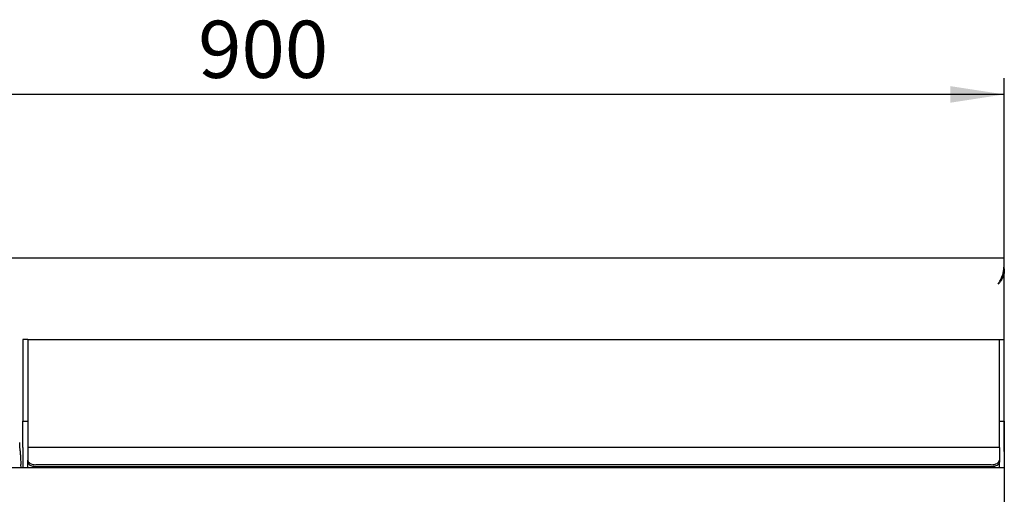
# Model space of a CAD drawing. Units: millimetres. Extents: x 5 to 415, y 5 to 292.
# Drawn here: x 77 to 138, y 143 to 172 of the extents above; entities that cross this region are included whole.
import ezdxf

# ---------------------------------------------------------------- set-up
doc = ezdxf.new("R2010")
doc.units = ezdxf.units.MM
doc.layers.add('FORMAT', color=7, linetype='Continuous')
doc.styles.add('SLDTEXTSTYLE0', font='TXT', dxfattribs={"width": 0.75})
doc.dimstyles.new('SLDDIMSTYLE0', dxfattribs={"dimtxt": 3.5, "dimasz": 3.302, "dimexe": 0, "dimexo": 0.0625, "dimgap": 0.875, "dimtad": 1, "dimlfac": 10, "dimrnd": 1e-09, "dimzin": 12, "dimdsep": 46, "dimtxsty": 'SLDTEXTSTYLE0', "dimsah": 1, "dimcen": 0.09, "dimadec": 0, "dimazin": 3, "dimtfac": 1, "dimtofl": 0, "dimtmove": 0, "dimatfit": 3, "dimfxl": 0, "dimfrac": 2, "dimtolj": 1, "dimtzin": 12, "dimarcsym": 0})

# ---------------------------------------------------------------- blocks, each defined once
blk = doc.blocks.new('_D_2')
at = {"layer": 'FORMAT'}
for p, q in [((47.586, 146.075), (47.586, 168.926)), ((137.586, 146.075), (137.586, 168.926)), ((137.586, 167.926), (47.586, 167.926))]:
    blk.add_line(p, q, dxfattribs=at)
for points in [[(47.586, 167.926), (50.888, 167.418), (50.888, 168.434)], [(137.586, 167.926), (134.284, 168.434), (134.284, 167.418)]]:
    blk.add_solid(points, dxfattribs=at)
at = {"layer": 'FORMAT', "insert": (88.306, 172.437), "char_height": 3.5, "attachment_point": 1, "style": 'SLDTEXTSTYLE0'}
blk.add_mtext('900', dxfattribs=at)

msp = doc.modelspace()

# ---------------------------------------------------------------- linework, layer by layer
at = {"color": 7, "linetype": 'Continuous', "lineweight": 25}
for p, q in [((47.5862, 157.9254), (137.5862, 157.9254)), ((137.586, 157.7883), (137.586, 157.9069)), ((137.586, 157.7954), (137.5862, 157.7954)), ((137.5862, 157.246), (137.5862, 157.0896)), ((137.519, 156.9686), (137.5741, 156.9686)), ((137.5438, 157.0896), (137.5862, 157.0896)), ((137.5862, 157.0896), (137.5741, 156.9686)), ((137.5862, 152.9254), (137.5862, 157.0896)), ((77.8862, 152.9254), (77.5862, 152.9254)), ((77.5862, 152.9254), (77.5862, 151.6645)), ((77.8862, 152.9254), (77.8862, 151.6645)), ((77.8862, 152.9254), (78.2362, 152.9254)), ((78.2362, 152.9254), (136.9362, 152.9254)), ((136.9362, 152.9254), (137.2862, 152.9254)), ((137.2862, 152.9254), (137.5862, 152.9254)), ((137.2862, 151.6645), (137.2862, 152.9254)), ((137.5862, 151.6645), (137.5862, 152.9254)), ((77.5862, 151.6645), (77.5862, 150.195)), ((77.8862, 151.6645), (77.8862, 150.195)), ((137.2862, 150.195), (137.2862, 151.6645)), ((137.5862, 150.195), (137.5862, 151.6645)), ((77.5862, 150.195), (77.5862, 147.9254)), ((77.8862, 150.195), (77.8862, 147.9254)), ((137.2862, 147.9254), (137.2862, 150.195)), ((137.5862, 147.9254), (137.5862, 150.195)), ((77.5862, 147.9254), (77.8862, 147.9254)), ((77.5862, 146.3254), (77.5862, 147.9254)), ((77.8862, 147.9254), (77.8862, 146.3254)), ((137.2862, 147.9254), (137.5862, 147.9254)), ((137.2862, 146.3254), (137.2862, 147.9254)), ((137.5862, 147.9254), (137.5862, 146.3254)), ((77.5862, 146.3254), (77.5862, 145.0754)), ((137.2862, 146.3254), (77.8862, 146.3254)), ((77.8862, 146.3254), (77.8862, 146.253)), ((137.2862, 146.3254), (137.2862, 146.253)), ((137.5862, 146.3254), (137.5862, 145.0754)), ((77.8862, 146.253), (77.8862, 145.5526)), ((137.2862, 146.253), (137.2862, 145.5526)), ((137.5862, 145.0754), (47.5862, 145.0754)), ((77.4798, 145.0754), (77.4685, 145.2905)), ((77.8862, 145.4297), (77.8862, 145.5526)), ((77.8862, 145.0754), (77.8862, 145.4297)), ((136.7862, 145.2658), (78.3862, 145.2658)), ((136.7862, 145.1429), (78.3862, 145.1429)), ((137.2862, 145.5526), (137.2862, 145.4297)), ((137.2862, 145.0754), (137.2862, 145.4297)), ((137.5862, 145.0754), (137.5862, 143.4554)), ((137.5862, 143.4554), (137.5862, 141.9555))]:
    msp.add_line(p, q, dxfattribs=at)
at = {"color": 7, "linetype": 'Continuous', "lineweight": 25, "flags": 128}
for points in [[(137.2162, 156.3054), (137.2162, 156.3054)], [(77.8862, 145.5526), (77.8958, 145.4967), (77.9242, 145.4429), (77.9704, 145.3933), (78.0326, 145.3498), (78.1084, 145.3142), (78.1948, 145.2877), (78.2886, 145.2713), (78.3862, 145.2658)], [(78.3862, 145.1429), (78.2886, 145.1485), (78.1948, 145.1648), (78.1084, 145.1913), (78.0326, 145.2269), (77.9704, 145.2704), (77.9242, 145.32), (77.8958, 145.3738), (77.8862, 145.4297)], [(136.7862, 145.2658), (136.8837, 145.2713), (136.9775, 145.2877), (137.064, 145.3142), (137.1397, 145.3498), (137.2019, 145.3933), (137.2481, 145.4429), (137.2766, 145.4967), (137.2862, 145.5526)], [(137.2862, 145.4297), (137.2766, 145.3738), (137.2481, 145.32), (137.2019, 145.2704), (137.1397, 145.2269), (137.064, 145.1913), (136.9775, 145.1648), (136.8837, 145.1485), (136.7862, 145.1429)]]:
    msp.add_lwpolyline(points, dxfattribs=at)
at = {"color": 7, "linetype": 'Continuous', "lineweight": 25}
for points, knots in [([(137.2162, 156.3054), (137.2607, 156.3911), (137.3386, 156.541), (137.4315, 156.7334), (137.509, 156.9191), (137.5321, 157.064), (137.5475, 157.1788), (137.5543, 157.2387), (137.5604, 157.3006), (137.5657, 157.3641), (137.5725, 157.4578), (137.5785, 157.59), (137.5831, 157.7504), (137.5852, 157.8588), (137.5861, 157.9162), (137.5862, 157.9222), (137.5862, 157.9254)], [0, 0, 0, 0, 0.11085749, 0.19410147, 0.24995281, 0.35193925, 0.37783239, 0.40557303, 0.43516865, 0.46662641, 0.49994982, 0.58089334, 0.69118703, 0.8307796, 0.91171674, 1, 1, 1, 1]), ([(137.2162, 156.3054), (137.2507, 156.3667), (137.3133, 156.478), (137.3935, 156.6286), (137.4519, 156.7453), (137.511, 156.8851), (137.533, 157.0126), (137.5495, 157.1285), (137.5576, 157.1989), (137.5646, 157.2717), (137.5723, 157.368), (137.5785, 157.4949), (137.5831, 157.6426), (137.5853, 157.7451), (137.5858, 157.7765), (137.586, 157.7876)], [0, 0, 0, 0, 0.0958177, 0.1741296, 0.2350078, 0.2786271, 0.3909462, 0.4268403, 0.4658981, 0.5081372, 0.5535688, 0.6424693, 0.7635916, 0.9168933, 1, 1, 1, 1]), ([(137.5862, 157.246), (137.5862, 157.3245), (137.5862, 157.4817), (137.5862, 157.6587), (137.5862, 157.7715), (137.5862, 157.7874), (137.5862, 157.7954)], [0, 0, 0, 0, 0.2796344, 0.5602184, 0.7797525, 1, 1, 1, 1]), ([(137.5741, 156.9686), (137.5572, 156.9021), (137.5156, 156.7383), (137.3762, 156.5171), (137.2604, 156.3639), (137.2162, 156.3054)], [0, 0, 0, 0, 0.2971816, 0.7316093, 1, 1, 1, 1]), ([(77.4254, 146.113), (77.4214, 146.1892), (77.4131, 146.3474), (77.4055, 146.4937), (77.4004, 146.59), (77.3983, 146.6301), (77.398, 146.6362), (77.398, 146.6365)], [0, 0, 0, 0, 0.2349599, 0.48816013, 0.72706509, 0.9846938, 1, 1, 1, 1]), ([(77.4254, 146.113), (77.427, 146.0828), (77.4302, 146.0217), (77.4359, 145.9123), (77.442, 145.7963), (77.4484, 145.6738), (77.4555, 145.5389), (77.4623, 145.4088), (77.4667, 145.3243), (77.4685, 145.2905)], [0, 0, 0, 0, 0.1428169, 0.2894999, 0.4313535, 0.5664452, 0.713302, 0.8854286, 1, 1, 1, 1])]:
    msp.add_open_spline(points, degree=3, knots=knots, dxfattribs=at)

# ---------------------------------------------------------------- dimensions: what is measured, and where the dimension line sits
at = {"layer": 'FORMAT'}
dim = msp.add_linear_dim(base=(47.5862, 167.9257), p1=(137.5862, 145.0754), p2=(47.5862, 145.0754), dimstyle='SLDDIMSTYLE0', dxfattribs=at)
dim.commit()
dim.dimension.update_dxf_attribs({"geometry": '_D_2', "text_midpoint": (92.1857, 167.9257), "dimtype": 160})

doc.saveas('drawing.dxf')
